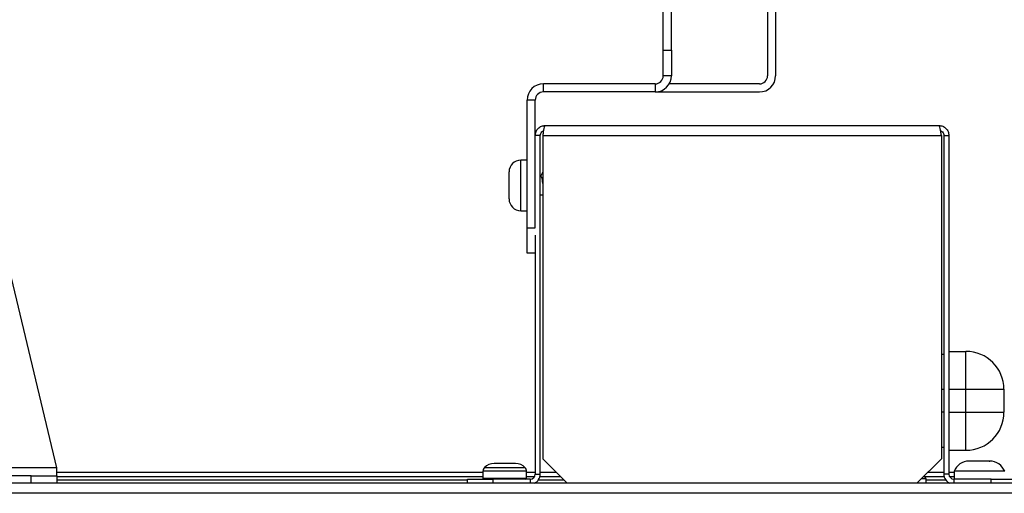
# Model space of a CAD drawing. Units: inches. Extents: x -53 to 72, y -38 to 83.
# Drawn here: x 61 to 68, y 36 to 40 of the extents above; entities that cross this region are included whole.
import ezdxf

# ---------------------------------------------------------------- set-up
doc = ezdxf.new("R2010")
doc.units = ezdxf.units.IN
doc.header["$MEASUREMENT"] = 0

msp = doc.modelspace()

# ---------------------------------------------------------------- linework, layer by layer
at = {"color": 7, "linetype": 'Continuous', "lineweight": 25}
for p, q in [((65.702, 39.4365), (65.702, 42.1862)), ((65.762, 39.4365), (65.762, 42.1862)), ((66.4712, 39.9805), (66.4712, 39.2485)), ((66.5312, 39.9805), (66.5312, 39.2485)), ((65.702, 39.4365), (65.762, 39.4365)), ((65.702, 39.2485), (65.702, 39.4365)), ((65.762, 39.4365), (65.762, 39.2485)), ((65.762, 39.2485), (65.702, 39.2485)), ((61.2302, 36.3535), (60.5543, 39.1835)), ((64.8185, 39.1285), (64.8185, 39.1885)), ((65.642, 39.1885), (64.8185, 39.1885)), ((65.642, 39.1885), (65.642, 39.1285)), ((66.4112, 39.1885), (65.7459, 39.1885)), ((64.7585, 39.0685), (64.6985, 39.0685)), ((64.6985, 38.1265), (64.6985, 39.0685)), ((64.7585, 38.1265), (64.7585, 39.0685)), ((65.642, 39.1285), (64.8185, 39.1285)), ((65.642, 39.1285), (66.4112, 39.1285)), ((64.8325, 38.8815), (67.7345, 38.8815)), ((64.7955, 38.8075), (64.7585, 38.8075)), ((64.7955, 36.3075), (64.7955, 38.8075)), ((64.8132, 38.8075), (67.7538, 38.8075)), ((64.8132, 38.8075), (64.8132, 36.421)), ((67.7538, 38.8075), (67.7538, 36.421)), ((67.7715, 38.8075), (67.7715, 36.3075)), ((67.7715, 38.8075), (67.8085, 38.8075)), ((67.8085, 38.8075), (67.8085, 36.3075)), ((64.6985, 38.625), (64.652, 38.625)), ((64.5655, 38.4385), (64.5655, 38.5385)), ((64.7985, 38.509), (64.7955, 38.509)), ((64.8124, 38.533), (64.7985, 38.509)), ((64.5655, 38.3385), (64.5655, 38.4385)), ((64.7955, 38.368), (64.8132, 38.368)), ((64.652, 38.252), (64.6985, 38.252)), ((64.6985, 38.1265), (64.7585, 38.1265)), ((64.6985, 37.9385), (64.6985, 38.1265)), ((64.7585, 38.0715), (64.7585, 36.3075)), ((64.7585, 37.9385), (64.6985, 37.9385)), ((67.7538, 37.1939), (67.7715, 37.1939)), ((67.8085, 37.2135), (67.9345, 37.2135)), ((67.9345, 36.9335), (67.9345, 37.2135)), ((67.8085, 36.9335), (67.9345, 36.9335)), ((67.9345, 36.7635), (67.9345, 36.9335)), ((67.9345, 36.9335), (68.2145, 36.9335)), ((68.2145, 36.9335), (68.2145, 36.7635)), ((67.8085, 36.7635), (67.9345, 36.7635)), ((67.9345, 36.7635), (68.2145, 36.7635)), ((67.9345, 36.4835), (67.9345, 36.7635)), ((67.7715, 36.5031), (67.7538, 36.5031)), ((67.8085, 36.4835), (67.9345, 36.4835)), ((64.4583, 36.3855), (64.4552, 36.3855)), ((64.5149, 36.3855), (64.4583, 36.3855)), ((64.5901, 36.3855), (64.5149, 36.3855)), ((64.6118, 36.3855), (64.5901, 36.3855)), ((64.8132, 36.421), (64.9947, 36.2395)), ((67.5723, 36.2395), (67.7538, 36.421)), ((68.0448, 36.4035), (68.0223, 36.4035)), ((68.1065, 36.4035), (68.111, 36.4035)), ((61.2302, 36.2935), (61.2302, 36.3535)), ((61.2302, 36.3225), (64.3725, 36.3225)), ((64.3725, 36.328), (64.3725, 36.2755)), ((64.6945, 36.2755), (64.6945, 36.328)), ((64.6945, 36.3225), (64.7585, 36.3225)), ((64.7585, 36.3075), (64.7955, 36.3075)), ((64.7955, 36.3225), (64.9117, 36.3225)), ((67.6553, 36.3225), (67.7715, 36.3225)), ((67.8085, 36.3075), (67.7715, 36.3075)), ((67.8085, 36.3225), (67.847, 36.3225)), ((67.847, 36.3285), (67.847, 36.2705)), ((68.0335, 36.3285), (67.847, 36.3285)), ((68.22, 36.3285), (68.0335, 36.3285)), ((71.6682, 36.2395), (48.2832, 36.2395)), ((61.0422, 36.2935), (57.8482, 36.2935)), ((61.0422, 36.2395), (61.0422, 36.2935)), ((61.0422, 36.2935), (61.2302, 36.2935)), ((61.2302, 36.2935), (61.2302, 36.2395)), ((61.2302, 36.2905), (64.3725, 36.2905)), ((64.2585, 36.2625), (61.2302, 36.2625)), ((64.2585, 36.2395), (64.2585, 36.2705)), ((64.2585, 36.2705), (64.446, 36.2705)), ((64.446, 36.2705), (64.446, 36.2395)), ((64.7215, 36.2705), (64.446, 36.2705)), ((64.6945, 36.2905), (64.7544, 36.2905)), ((64.9717, 36.2625), (64.7803, 36.2625)), ((64.7935, 36.2905), (64.9437, 36.2905)), ((67.6422, 36.2725), (67.6053, 36.2725)), ((67.6233, 36.2905), (67.7735, 36.2905)), ((67.6422, 36.2395), (67.6422, 36.2725)), ((67.7868, 36.2625), (67.6422, 36.2625)), ((67.8127, 36.2905), (67.847, 36.2905)), ((68.121, 36.2705), (67.8455, 36.2705)), ((68.121, 36.2395), (68.121, 36.2705)), ((68.121, 36.2705), (68.3085, 36.2705)), ((71.6682, 36.1655), (48.2832, 36.1655))]:
    msp.add_line(p, q, dxfattribs=at)
at = {"color": 8, "linetype": 'Continuous', "lineweight": 25}
for p, q in [((64.652, 38.4385), (64.652, 38.625)), ((64.652, 38.252), (64.652, 38.4385)), ((67.7538, 36.9335), (67.7715, 36.9335)), ((67.7715, 36.7635), (67.7538, 36.7635)), ((61.2302, 36.3535), (60.7776, 36.3535)), ((64.6945, 36.328), (64.3725, 36.328)), ((64.6841, 36.3543), (64.3829, 36.3543)), ((64.6945, 36.2755), (64.3725, 36.2755)), ((64.7215, 36.2705), (64.7215, 36.2395)), ((67.8455, 36.2705), (67.8455, 36.2395))]:
    msp.add_line(p, q, dxfattribs=at)
at = {"color": 7, "linetype": 'Continuous', "lineweight": 25}
for centre, radius, start, end in [((65.642, 39.2485), 0.06, 270, 0), ((65.642, 39.2485), 0.12, 270, 0), ((66.4112, 39.2485), 0.06, 270, 0), ((66.4112, 39.2485), 0.12, 270, 0), ((64.8185, 39.0685), 0.12, 90, 180), ((64.8185, 39.0685), 0.06, 90, 180), ((64.652, 38.5385), 0.0865, 90, 180), ((64.652, 38.3385), 0.0865, 180, 270), ((67.9345, 36.9335), 0.28, 0, 90), ((67.9345, 36.7635), 0.28, 270, 360), ((64.4552, 36.2863), 0.0993, 90, 136.72927), ((64.6118, 36.2863), 0.0993, 43.27073, 90), ((67.956, 36.2868), 0.1167, 90, 159.06165), ((68.111, 36.2868), 0.1167, 20.93835, 90), ((64.4109, 36.328), 0.0383, 136.72927, 180), ((64.6562, 36.328), 0.0383, 0, 43.27073), ((64.7215, 36.3075), 0.037, 270, 0), ((64.7215, 36.3075), 0.074, 293.23146, 0), ((67.8455, 36.3075), 0.074, 180, 246.76854), ((67.8455, 36.3075), 0.037, 180, 270), ((64.3775, 36.2755), 0.005, 180, 270), ((64.6895, 36.2755), 0.005, 270, 0), ((67.5308, 36.172), 0.15, 42.08561, 52.04482)]:
    msp.add_arc(centre, radius, start, end, dxfattribs=at)
for points in [[(64.7585, 38.8075), (64.7596, 38.8172), (64.7619, 38.8366), (64.779, 38.8611), (64.8034, 38.8782), (64.8228, 38.8804), (64.8325, 38.8815)], [(64.8325, 38.8815), (64.8309, 38.8804), (64.8277, 38.8782), (64.8229, 38.8611), (64.818, 38.8366), (64.8148, 38.8172), (64.8132, 38.8075)], [(67.7538, 38.8075), (67.7522, 38.8172), (67.749, 38.8366), (67.7442, 38.8611), (67.7394, 38.8782), (67.7361, 38.8804), (67.7345, 38.8815)], [(67.7345, 38.8815), (67.7442, 38.8804), (67.7636, 38.8782), (67.7881, 38.8611), (67.8052, 38.8366), (67.8074, 38.8172), (67.8085, 38.8075)], [(68.0335, 36.4035), (68.0267, 36.4035), (68.0131, 36.4035), (68.0009, 36.4035), (67.9948, 36.4035)], [(68.0723, 36.4035), (68.0662, 36.4035), (68.0539, 36.4035), (68.0403, 36.4035), (68.0335, 36.4035)]]:
    msp.add_open_spline(points, degree=3, dxfattribs=at)
for points, knots in [([(64.7955, 38.8075), (64.7961, 38.8124), (64.7972, 38.8221), (64.8059, 38.834), (64.8139, 38.8409), (64.819, 38.8418), (64.8192, 38.8419)], [0, 0, 0, 0, 0.3265454, 0.6530909, 0.9796363, 1, 1, 1, 1]), ([(67.7478, 38.8419), (67.7481, 38.8418), (67.7531, 38.8409), (67.7612, 38.834), (67.7699, 38.8221), (67.771, 38.8124), (67.7715, 38.8075)], [0, 0, 0, 0, 0.020364, 0.346909, 0.673455, 1, 1, 1, 1]), ([(64.7985, 38.509), (64.7998, 38.508), (64.8023, 38.5059), (64.8065, 38.4896), (64.8098, 38.4681), (64.8122, 38.452), (64.8132, 38.4449)], [0, 0, 0, 0, 0.263803, 0.534783, 0.794674, 1, 1, 1, 1]), ([(67.9948, 36.4035), (67.9893, 36.4035), (67.978, 36.4035), (67.9657, 36.4035), (67.9575, 36.4035), (67.9565, 36.4035), (67.956, 36.4035)], [0, 0, 0, 0, 0.245667, 0.5, 0.754333, 1, 1, 1, 1]), ([(68.111, 36.4035), (68.1105, 36.4035), (68.1095, 36.4035), (68.1013, 36.4035), (68.089, 36.4035), (68.0778, 36.4035), (68.0723, 36.4035)], [0, 0, 0, 0, 0.245667, 0.5, 0.754333, 1, 1, 1, 1])]:
    msp.add_open_spline(points, degree=3, knots=knots, dxfattribs=at)

doc.saveas('drawing.dxf')
